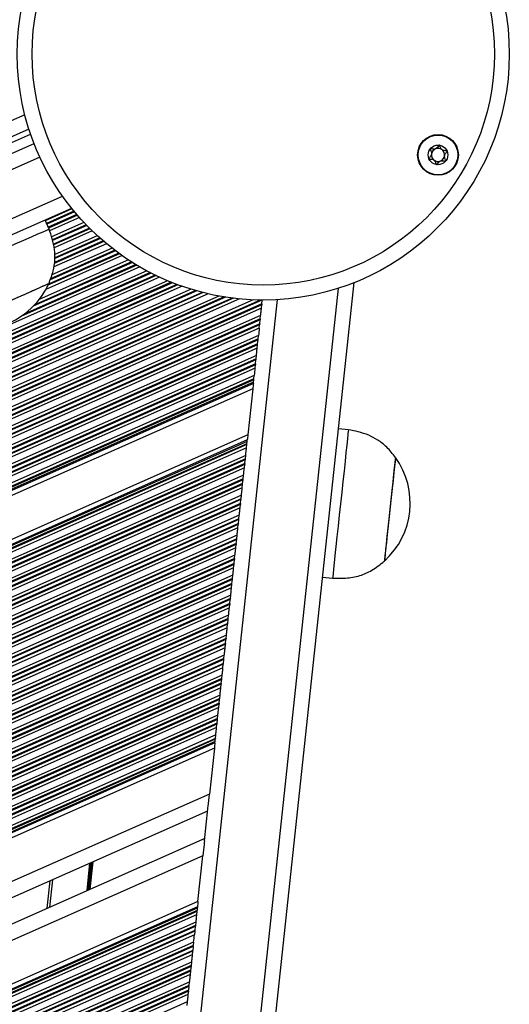
# Model space of a CAD drawing. Units: millimetres. Extents: x 513 to 26976, y 796 to 12144.
# Drawn here: x 15939 to 16037, y 4703 to 4901 of the extents above; entities that cross this region are included whole.
import ezdxf

# ---------------------------------------------------------------- set-up
doc = ezdxf.new("R2010")
doc.units = ezdxf.units.MM
doc.header["$LTSCALE"] = 100

msp = doc.modelspace()

# ---------------------------------------------------------------- linework, layer by layer
at = {"color": 8, "linetype": 'Continuous', "lineweight": 25}
for p, q in [((15940.03, 4882.1), (15861.2, 4847.18)), ((15949.52, 4863.18), (15944.15, 4860.8)), ((15949.91, 4862.7), (15944.39, 4860.25)), ((15950.02, 4862.57), (15944.46, 4860.1)), ((15950.49, 4862.02), (15944.74, 4859.47)), ((15950.6, 4861.89), (15944.8, 4859.32)), ((15951.01, 4861.42), (15945.01, 4858.76)), ((15951.93, 4860.42), (15945.42, 4857.53)), ((15952.37, 4859.96), (15945.59, 4856.95)), ((15952.49, 4859.83), (15945.62, 4856.79)), ((15953.01, 4859.31), (15945.77, 4856.1)), ((15953.13, 4859.19), (15945.8, 4855.94)), ((15953.59, 4858.73), (15945.93, 4855.34)), ((15956.45, 4856.17), (15945.86, 4851.48)), ((15955.94, 4856.6), (15945.96, 4852.18)), ((15955.8, 4856.72), (15945.99, 4852.37)), ((15954.61, 4857.78), (15946.04, 4853.98)), ((15955.1, 4857.34), (15946.06, 4853.33)), ((15955.23, 4857.22), (15946.07, 4853.16)), ((15959.06, 4854.16), (15944.69, 4847.79)), ((15958.91, 4854.27), (15944.8, 4848.01)), ((15958.27, 4854.74), (15945.12, 4848.91)), ((15958.13, 4854.85), (15945.2, 4849.12)), ((15957.58, 4855.27), (15945.47, 4849.9)), ((15962.54, 4851.87), (15939.38, 4841.61)), ((15962.37, 4851.97), (15940.01, 4842.07)), ((15961.66, 4852.41), (15941.74, 4843.59)), ((15961.49, 4852.51), (15942.03, 4843.89)), ((15960.89, 4852.9), (15942.92, 4844.94)), ((15959.63, 4853.76), (15944.25, 4846.94)), ((15965.44, 4850.26), (15263.05, 4539.08)), ((15965.26, 4850.35), (15263.11, 4539.28)), ((15964.58, 4850.71), (15263.3, 4540.02)), ((15963.17, 4851.5), (15263.67, 4541.6)), ((15970.62, 4847.97), (15261.23, 4533.69)), ((15969.71, 4848.32), (15261.59, 4534.61)), ((15969.5, 4848.41), (15261.67, 4534.82)), ((15968.74, 4848.72), (15261.96, 4535.6)), ((15967.15, 4849.43), (15262.51, 4537.26)), ((15966.43, 4849.77), (15262.75, 4538.02)), ((15966.24, 4849.86), (15262.81, 4538.22)), ((15976.89, 4846.09), (15258.37, 4527.77)), ((15975.93, 4846.32), (15258.85, 4528.63)), ((15975.68, 4846.38), (15258.98, 4528.87)), ((15974.62, 4846.67), (15259.49, 4529.85)), ((15974.37, 4846.74), (15259.6, 4530.07)), ((15973.49, 4847), (15260.01, 4530.91)), ((15971.66, 4847.6), (15260.81, 4532.67)), ((15970.84, 4847.89), (15261.15, 4533.48)), ((15922.88, 4096.87), (16003.14, 4847.2)), ((15987.74, 4844.83), (15252.11, 4518.92)), ((15987.35, 4844.83), (15252.14, 4519.11)), ((15985.96, 4844.87), (15253.07, 4520.18)), ((15983.2, 4845.06), (15254.82, 4522.37)), ((15982.02, 4845.19), (15255.54, 4523.34)), ((15981.71, 4845.23), (15255.72, 4523.6)), ((15980.42, 4845.41), (15256.47, 4524.68)), ((15980.12, 4845.46), (15256.63, 4524.93)), ((15979.06, 4845.64), (15257.22, 4525.85)), ((15911.34, 4101.77), (15990.83, 4844.91)), ((15952.54, 4725.99), (15953.13, 4731.5)), ((15952.65, 4726.04), (15953.24, 4731.55)), ((15952.76, 4726.08), (15953.35, 4731.59)), ((15952.97, 4726.18), (15953.56, 4731.69)), ((15953.08, 4726.22), (15953.67, 4731.74)), ((15953.19, 4726.27), (15953.78, 4731.78)), ((15945.07, 4722.68), (15945.66, 4728.19))]:
    msp.add_line(p, q, dxfattribs=at)
at = {"color": 7, "linetype": 'Continuous', "lineweight": 25}
for p, q in [((15922.56, 4869.97), (15941.19, 4878.22)), ((15940.86, 4879.19), (15928.56, 4873.74)), ((15944.91, 4859.08), (15944.1, 4860.91)), ((15925.71, 4095.09), (16006.28, 4848.33)), ((15987.72, 4844.06), (15252.76, 4518.45)), ((15987.72, 4844.06), (15987.8, 4844.83)), ((15987.7, 4843.88), (15252.91, 4518.34)), ((15987.63, 4843.19), (15253.47, 4517.94)), ((15987.63, 4843.19), (15987.7, 4843.88)), ((15987.47, 4841.71), (15254.67, 4517.06)), ((15987.4, 4841.02), (15255.23, 4516.65)), ((15987.37, 4840.84), (15255.38, 4516.54)), ((15987.29, 4840.04), (15256.02, 4516.07)), ((15987.29, 4840.04), (15987.37, 4840.84)), ((15987.4, 4841.02), (15987.47, 4841.71)), ((15987.27, 4839.86), (15256.17, 4515.96)), ((15987.2, 4839.17), (15256.73, 4515.56)), ((15987.2, 4839.17), (15987.27, 4839.86)), ((15987.04, 4837.69), (15257.93, 4514.68)), ((15986.96, 4837), (15258.49, 4514.27)), ((15986.95, 4836.82), (15258.64, 4514.16)), ((15986.86, 4836.02), (15259.29, 4513.69)), ((15986.86, 4836.02), (15986.95, 4836.82)), ((15986.96, 4837), (15987.04, 4837.69)), ((15986.84, 4835.84), (15259.44, 4513.58)), ((15986.77, 4835.15), (15260, 4513.17)), ((15986.77, 4835.15), (15986.84, 4835.84)), ((15986.61, 4833.67), (15261.2, 4512.3)), ((15986.54, 4832.98), (15261.76, 4511.89)), ((15986.52, 4832.8), (15261.91, 4511.78)), ((15986.43, 4832.01), (15986.52, 4832.8)), ((15986.54, 4832.98), (15986.61, 4833.67)), ((15986.43, 4832.01), (15262.55, 4511.31)), ((15986.41, 4831.82), (15262.7, 4511.2)), ((15986.34, 4831.13), (15263.26, 4510.79)), ((15986.34, 4831.13), (15986.41, 4831.82)), ((15986.18, 4829.65), (15264.47, 4509.91)), ((15986.11, 4828.97), (15265.02, 4509.51)), ((15986.09, 4828.78), (15265.17, 4509.4)), ((15986.04, 4828.31), (15265.56, 4509.12)), ((15986.04, 4828.31), (15986.09, 4828.78)), ((15986.11, 4828.97), (15986.18, 4829.65)), ((15986.01, 4828.04), (15265.77, 4508.96)), ((15985.89, 4826.99), (15266.63, 4508.34)), ((15985.89, 4826.99), (15984.9, 4817.72)), ((16005.12, 4818.72), (16003.13, 4818.93)), ((15984.9, 4817.72), (15274.16, 4502.84)), ((15984.79, 4816.67), (15275.02, 4502.22)), ((15984.76, 4816.4), (15275.23, 4502.06)), ((15984.71, 4815.93), (15984.76, 4816.4)), ((15984.71, 4815.93), (15275.62, 4501.78)), ((15984.69, 4815.74), (15275.77, 4501.67)), ((15984.62, 4815.06), (15276.33, 4501.26)), ((15984.62, 4815.06), (15984.69, 4815.74)), ((15984.46, 4813.58), (15277.53, 4500.39)), ((15984.39, 4812.89), (15278.09, 4499.98)), ((15984.37, 4812.7), (15278.24, 4499.87)), ((15984.28, 4811.91), (15984.37, 4812.7)), ((15984.39, 4812.89), (15984.46, 4813.58)), ((16014.6, 4813.18), (16014.59, 4813.18)), ((15984.28, 4811.91), (15278.88, 4499.4)), ((15984.26, 4811.73), (15279.03, 4499.29)), ((15984.19, 4811.04), (15279.59, 4498.88)), ((15984.19, 4811.04), (15984.26, 4811.73)), ((15984.03, 4809.56), (15280.79, 4498)), ((15983.96, 4808.87), (15281.35, 4497.6)), ((15983.94, 4808.68), (15281.5, 4497.49)), ((15983.85, 4807.89), (15983.94, 4808.68)), ((15983.96, 4808.87), (15984.03, 4809.56)), ((15983.85, 4807.89), (15282.15, 4497.02)), ((15983.83, 4807.71), (15282.3, 4496.91)), ((15983.76, 4807.02), (15282.86, 4496.5)), ((15983.76, 4807.02), (15983.83, 4807.71)), ((15983.6, 4805.54), (15284.06, 4495.62)), ((15983.53, 4804.85), (15284.62, 4495.22)), ((15983.51, 4804.67), (15284.77, 4495.11)), ((15983.42, 4803.87), (15983.51, 4804.67)), ((15983.53, 4804.85), (15983.6, 4805.54)), ((15983.42, 4803.87), (15285.41, 4494.64)), ((15983.4, 4803.69), (15285.56, 4494.53)), ((15983.33, 4803), (15286.12, 4494.12)), ((15983.33, 4803), (15983.4, 4803.69)), ((15983.17, 4801.52), (15287.32, 4493.24)), ((15983.1, 4800.83), (15287.88, 4492.83)), ((15983.08, 4800.65), (15288.03, 4492.72)), ((15982.99, 4799.85), (15983.08, 4800.65)), ((15983.1, 4800.83), (15983.17, 4801.52)), ((15982.99, 4799.85), (15288.68, 4492.26)), ((15982.97, 4799.67), (15288.83, 4492.15)), ((15982.9, 4798.98), (15289.39, 4491.74)), ((15982.9, 4798.98), (15982.97, 4799.67)), ((15982.74, 4797.5), (15290.59, 4490.86)), ((15982.67, 4796.81), (15291.15, 4490.45)), ((15982.65, 4796.63), (15291.3, 4490.34)), ((15982.56, 4795.84), (15982.65, 4796.63)), ((15982.67, 4796.81), (15982.74, 4797.5)), ((15982.56, 4795.84), (15291.94, 4489.87)), ((15982.54, 4795.65), (15292.09, 4489.76)), ((15982.47, 4794.96), (15292.65, 4489.36)), ((15982.47, 4794.96), (15982.54, 4795.65)), ((15982.31, 4793.48), (15293.85, 4488.48)), ((15982.24, 4792.8), (15294.41, 4488.07)), ((15982.22, 4792.61), (15294.56, 4487.96)), ((15982.13, 4791.82), (15982.22, 4792.61)), ((15982.24, 4792.8), (15982.31, 4793.48)), ((15982.13, 4791.82), (15295.21, 4487.49)), ((15982.11, 4791.63), (15295.36, 4487.38)), ((15982.04, 4790.95), (15295.92, 4486.98)), ((15982.04, 4790.95), (15982.11, 4791.63)), ((16012.35, 4792.3), (16012.36, 4792.3)), ((15981.88, 4789.46), (15297.12, 4486.1)), ((15981.81, 4788.78), (15297.68, 4485.69)), ((15981.79, 4788.59), (15297.83, 4485.58)), ((15981.7, 4787.8), (15981.79, 4788.59)), ((15981.81, 4788.78), (15981.88, 4789.46)), ((15999.94, 4789.1), (16001.93, 4788.89)), ((15981.7, 4787.8), (15298.47, 4485.11)), ((15981.68, 4787.61), (15298.62, 4485)), ((15981.61, 4786.93), (15299.18, 4484.59)), ((15981.61, 4786.93), (15981.68, 4787.61)), ((15981.45, 4785.45), (15300.39, 4483.72)), ((15981.38, 4784.76), (15300.94, 4483.31)), ((15981.36, 4784.57), (15301.09, 4483.2)), ((15981.27, 4783.78), (15981.36, 4784.57)), ((15981.38, 4784.76), (15981.45, 4785.45)), ((15981.27, 4783.78), (15301.74, 4482.73)), ((15981.25, 4783.6), (15301.89, 4482.62)), ((15981.18, 4782.91), (15302.45, 4482.21)), ((15981.18, 4782.91), (15981.25, 4783.6)), ((15981.02, 4781.43), (15303.65, 4481.33)), ((15980.95, 4780.74), (15304.21, 4480.93)), ((15980.93, 4780.55), (15304.36, 4480.82)), ((15980.84, 4779.76), (15980.93, 4780.55)), ((15980.95, 4780.74), (15981.02, 4781.43)), ((15980.84, 4779.76), (15305, 4480.35)), ((15980.82, 4779.58), (15305.15, 4480.24)), ((15980.75, 4778.89), (15305.71, 4479.83)), ((15980.75, 4778.89), (15980.82, 4779.58)), ((15980.59, 4777.41), (15306.92, 4478.95)), ((15980.52, 4776.72), (15307.47, 4478.55)), ((15980.52, 4776.72), (15980.59, 4777.41)), ((15980.5, 4776.54), (15307.63, 4478.44)), ((15980.41, 4775.74), (15308.27, 4477.97)), ((15980.39, 4775.56), (15308.42, 4477.86)), ((15980.32, 4774.87), (15308.98, 4477.45)), ((15980.32, 4774.87), (15980.39, 4775.56)), ((15980.41, 4775.74), (15980.5, 4776.54)), ((15980.16, 4773.39), (15310.18, 4476.57)), ((15980.09, 4772.7), (15310.74, 4476.16)), ((15980.09, 4772.7), (15980.16, 4773.39)), ((15980.07, 4772.52), (15310.89, 4476.05)), ((15979.98, 4771.73), (15311.53, 4475.58)), ((15979.96, 4771.54), (15311.68, 4475.47)), ((15979.89, 4770.85), (15312.24, 4475.07)), ((15979.89, 4770.85), (15979.96, 4771.54)), ((15979.98, 4771.73), (15980.07, 4772.52)), ((15979.73, 4769.37), (15313.45, 4474.19)), ((15979.66, 4768.68), (15314, 4473.78)), ((15979.66, 4768.68), (15979.73, 4769.37)), ((15979.64, 4768.5), (15314.16, 4473.67)), ((15979.55, 4767.71), (15314.8, 4473.2)), ((15979.53, 4767.52), (15314.95, 4473.09)), ((15979.46, 4766.83), (15315.51, 4472.69)), ((15979.46, 4766.83), (15979.53, 4767.52)), ((15979.55, 4767.71), (15979.64, 4768.5)), ((15979.3, 4765.35), (15316.71, 4471.81)), ((15979.23, 4764.67), (15979.3, 4765.35)), ((15979.23, 4764.67), (15317.27, 4471.4)), ((15979.21, 4764.48), (15317.42, 4471.29)), ((15979.12, 4763.69), (15318.06, 4470.82)), ((15979.1, 4763.5), (15318.21, 4470.71)), ((15979.03, 4762.82), (15318.77, 4470.3)), ((15979.03, 4762.82), (15979.1, 4763.5)), ((15979.12, 4763.69), (15979.21, 4764.48)), ((15978.87, 4761.33), (15319.98, 4469.43)), ((15978.8, 4760.65), (15978.87, 4761.33)), ((15978.8, 4760.65), (15320.54, 4469.02)), ((15978.78, 4760.46), (15320.69, 4468.91)), ((15978.69, 4759.67), (15321.33, 4468.44)), ((15978.67, 4759.48), (15321.48, 4468.33)), ((15978.6, 4758.8), (15322.04, 4467.92)), ((15978.6, 4758.8), (15978.67, 4759.48)), ((15978.69, 4759.67), (15978.78, 4760.46)), ((15978.44, 4757.32), (15323.24, 4467.05)), ((15978.37, 4756.63), (15978.44, 4757.32)), ((15978.37, 4756.63), (15323.8, 4466.64)), ((15978.35, 4756.44), (15323.95, 4466.53)), ((15978.3, 4755.98), (15324.33, 4466.25)), ((15978.27, 4755.71), (15324.55, 4466.09)), ((15978.3, 4755.98), (15978.35, 4756.44)), ((15978.16, 4754.66), (15325.4, 4465.47)), ((15978.16, 4754.66), (15977.17, 4745.43)), ((15977.17, 4745.43), (15332.9, 4460)), ((15976.8, 4741.98), (15335.7, 4457.96)), ((15976.16, 4736.01), (15976.85, 4742.45)), ((15976.21, 4736.47), (15340.13, 4454.67)), ((15975.84, 4733.03), (15342.93, 4452.63)), ((15974.86, 4723.8), (15975.84, 4733.03)), ((15944.54, 4722.44), (15945.13, 4727.95)), ((15974.86, 4723.8), (15350.43, 4447.16)), ((15974.74, 4722.75), (15351.29, 4446.54)), ((15974.72, 4722.48), (15351.5, 4446.38)), ((15974.67, 4722.01), (15351.88, 4446.1)), ((15974.65, 4721.83), (15352.03, 4446)), ((15974.57, 4721.14), (15352.59, 4445.59)), ((15974.65, 4721.83), (15974.57, 4721.14)), ((15974.72, 4722.48), (15974.67, 4722.01)), ((15974.41, 4719.66), (15353.8, 4444.71)), ((15974.41, 4719.66), (15974.34, 4718.97)), ((15974.34, 4718.97), (15354.35, 4444.3)), ((15974.32, 4718.79), (15354.51, 4444.19)), ((15974.24, 4718), (15355.15, 4443.72)), ((15974.22, 4717.81), (15355.3, 4443.61)), ((15974.22, 4717.81), (15974.14, 4717.12)), ((15974.32, 4718.79), (15974.24, 4718)), ((15974.14, 4717.12), (15355.86, 4443.21)), ((15973.98, 4715.64), (15357.06, 4442.33)), ((15973.98, 4715.64), (15973.91, 4714.95)), ((15973.91, 4714.95), (15357.62, 4441.92)), ((15973.89, 4714.77), (15357.77, 4441.81)), ((15973.81, 4713.98), (15358.41, 4441.34)), ((15973.79, 4713.79), (15358.56, 4441.23)), ((15973.79, 4713.79), (15973.71, 4713.1)), ((15973.89, 4714.77), (15973.81, 4713.98)), ((15973.71, 4713.1), (15359.12, 4440.82)), ((15973.55, 4711.62), (15360.33, 4439.95)), ((15973.55, 4711.62), (15973.48, 4710.94)), ((15973.48, 4710.94), (15360.89, 4439.54)), ((15973.46, 4710.75), (15361.04, 4439.43)), ((15973.38, 4709.96), (15361.68, 4438.96)), ((15973.36, 4709.77), (15361.83, 4438.85)), ((15973.36, 4709.77), (15973.28, 4709.09)), ((15973.46, 4710.75), (15973.38, 4709.96)), ((15973.28, 4709.09), (15362.39, 4438.44)), ((15973.12, 4707.6), (15363.59, 4437.57)), ((15973.12, 4707.6), (15973.05, 4706.92)), ((15973.05, 4706.92), (15364.15, 4437.16)), ((15973.03, 4706.73), (15364.3, 4437.05)), ((15972.95, 4705.94), (15364.94, 4436.58)), ((15972.93, 4705.75), (15365.1, 4436.47)), ((15972.93, 4705.75), (15972.85, 4705.07)), ((15973.03, 4706.73), (15972.95, 4705.94)), ((15972.85, 4705.07), (15365.65, 4436.06)), ((15972.69, 4703.59), (15366.86, 4435.18)), ((15972.69, 4703.59), (15972.62, 4702.9))]:
    msp.add_line(p, q, dxfattribs=at)
at = {"color": 7, "linetype": 'Continuous', "lineweight": 25, "flags": 128}
for points in [[(15532.28, 4694.87), (15559.81, 4707.07), (15587.34, 4719.26), (15614.87, 4731.46), (15642.4, 4743.66), (15669.93, 4755.85), (15697.44, 4768.04), (15724.94, 4780.23), (15752.42, 4792.4), (15779.89, 4804.57), (15807.32, 4816.72), (15834.72, 4828.86), (15862.1, 4840.99), (15889.43, 4853.1), (15916.72, 4865.19), (15941.88, 4876.34)], [(15949.44, 4863.28), (15922.79, 4851.48), (15895.5, 4839.38), (15868.17, 4827.28), (15840.8, 4815.15), (15813.4, 4803.01), (15785.96, 4790.85), (15758.5, 4778.69), (15731.02, 4766.51), (15703.52, 4754.33), (15676, 4742.14), (15648.48, 4729.95), (15620.95, 4717.75), (15593.41, 4705.55), (15565.88, 4693.35)], [(15944.91, 4859.08), (15944.79, 4859.03), (15944.37, 4858.85), (15943.63, 4858.52), (15942.61, 4858.06), (15941.31, 4857.49), (15939.78, 4856.81), (15938.05, 4856.04), (15936.15, 4855.21), (15934.14, 4854.32), (15932.06, 4853.39), (15929.96, 4852.46), (15927.89, 4851.55), (15925.9, 4850.66), (15924.03, 4849.84), (15922.33, 4849.08), (15920.84, 4848.42), (15919.58, 4847.87), (15918.61, 4847.43), (15917.92, 4847.13), (15917.55, 4846.96), (15917.48, 4846.93)], [(15944.84, 4848.12), (15944.76, 4848.08), (15944.38, 4847.91), (15943.68, 4847.6), (15942.69, 4847.17), (15941.45, 4846.62), (15940, 4845.97), (15938.39, 4845.26), (15936.67, 4844.5), (15934.9, 4843.71), (15933.14, 4842.94), (15931.46, 4842.19), (15929.9, 4841.5), (15928.53, 4840.89), (15927.38, 4840.38), (15926.5, 4839.99), (15925.92, 4839.74), (15925.66, 4839.62), (15925.64, 4839.61)], [(15944.84, 4848.12), (15944.84, 4848.12), (15944.61, 4848.02), (15944.07, 4847.77), (15943.22, 4847.4), (15942.1, 4846.9), (15940.75, 4846.31), (15939.21, 4845.62), (15937.54, 4844.88), (15935.79, 4844.11), (15934.02, 4843.32)], [(15987.47, 4841.71), (15987.49, 4841.87), (15987.51, 4842.05), (15987.53, 4842.25), (15987.55, 4842.45), (15987.57, 4842.65), (15987.59, 4842.84), (15987.61, 4843.03), (15987.63, 4843.19)], [(15986.61, 4833.67), (15986.63, 4833.84), (15986.65, 4834.02), (15986.67, 4834.21), (15986.69, 4834.41), (15986.71, 4834.61), (15986.73, 4834.81), (15986.75, 4834.99), (15986.77, 4835.15)], [(16005.12, 4818.72), (16005.12, 4818.7), (16005.09, 4818.44), (16005.03, 4817.84), (16004.93, 4816.9), (16004.8, 4815.66), (16004.63, 4814.14), (16004.45, 4812.38), (16004.24, 4810.42), (16004.01, 4808.3), (16003.77, 4806.08), (16003.53, 4803.8)], [(15984.76, 4816.4), (15984.77, 4816.46), (15984.77, 4816.51), (15984.78, 4816.56), (15984.78, 4816.61), (15984.79, 4816.64), (15984.79, 4816.67)], [(15984.46, 4813.58), (15984.48, 4813.74), (15984.5, 4813.92), (15984.52, 4814.12), (15984.54, 4814.32), (15984.56, 4814.52), (15984.58, 4814.71), (15984.6, 4814.89), (15984.62, 4815.06)], [(16014.6, 4813.18), (16014.6, 4813.16), (16014.57, 4812.89), (16014.5, 4812.27), (16014.4, 4811.33), (16014.27, 4810.1), (16014.11, 4808.61), (16013.93, 4806.92), (16013.73, 4805.1), (16013.53, 4803.19), (16013.32, 4801.26), (16013.12, 4799.39), (16012.93, 4797.63), (16012.76, 4796.04), (16012.62, 4794.68), (16012.5, 4793.6), (16012.42, 4792.83), (16012.37, 4792.39), (16012.36, 4792.3)], [(16014.59, 4813.18), (16014.58, 4813.13), (16014.55, 4812.78), (16014.47, 4812.08), (16014.36, 4811.07), (16014.22, 4809.77), (16014.06, 4808.23), (16013.87, 4806.51), (16013.68, 4804.66), (16013.47, 4802.74)], [(15983.6, 4805.54), (15983.62, 4805.7), (15983.64, 4805.88), (15983.66, 4806.08), (15983.68, 4806.28), (15983.7, 4806.48), (15983.72, 4806.67), (15983.74, 4806.85), (15983.76, 4807.02)], [(15983.51, 4804.67), (15983.51, 4804.72), (15983.52, 4804.76), (15983.52, 4804.81), (15983.53, 4804.85)], [(15983.17, 4801.52), (15983.19, 4801.68), (15983.21, 4801.87), (15983.23, 4802.06), (15983.25, 4802.26), (15983.27, 4802.46), (15983.29, 4802.65), (15983.31, 4802.84), (15983.33, 4803)], [(16003.53, 4803.8), (16003.28, 4801.52), (16003.05, 4799.3), (16002.82, 4797.18), (16002.61, 4795.22), (16002.42, 4793.46), (16002.26, 4791.94), (16002.13, 4790.7), (16002.03, 4789.76), (16001.96, 4789.16), (16001.93, 4788.9), (16001.93, 4788.89)], [(16013.47, 4802.74), (16013.27, 4800.82), (16013.07, 4798.97), (16012.88, 4797.24), (16012.72, 4795.7), (16012.58, 4794.41), (16012.47, 4793.39), (16012.4, 4792.69), (16012.36, 4792.34), (16012.35, 4792.3)], [(15982.74, 4797.5), (15982.76, 4797.67), (15982.78, 4797.85), (15982.8, 4798.04), (15982.82, 4798.24), (15982.84, 4798.44), (15982.86, 4798.64), (15982.88, 4798.82), (15982.9, 4798.98)], [(15982.31, 4793.48), (15982.33, 4793.65), (15982.35, 4793.83), (15982.37, 4794.02), (15982.39, 4794.22), (15982.41, 4794.42), (15982.43, 4794.62), (15982.45, 4794.8), (15982.47, 4794.96)], [(15981.88, 4789.46), (15981.9, 4789.63), (15981.92, 4789.81), (15981.94, 4790), (15981.96, 4790.2), (15981.98, 4790.4), (15982, 4790.6), (15982.02, 4790.78), (15982.04, 4790.95)], [(15981.45, 4785.45), (15981.47, 4785.61), (15981.49, 4785.79), (15981.51, 4785.99), (15981.53, 4786.19), (15981.55, 4786.39), (15981.57, 4786.58), (15981.59, 4786.76), (15981.61, 4786.93)], [(15981.02, 4781.43), (15981.04, 4781.59), (15981.06, 4781.77), (15981.08, 4781.97), (15981.1, 4782.17), (15981.12, 4782.37), (15981.14, 4782.56), (15981.16, 4782.74), (15981.18, 4782.91)], [(15980.59, 4777.41), (15980.61, 4777.57), (15980.63, 4777.75), (15980.65, 4777.95), (15980.67, 4778.15), (15980.69, 4778.35), (15980.71, 4778.54), (15980.73, 4778.73), (15980.75, 4778.89)], [(15980.16, 4773.39), (15980.18, 4773.55), (15980.2, 4773.74), (15980.22, 4773.93), (15980.24, 4774.13), (15980.26, 4774.33), (15980.28, 4774.52), (15980.3, 4774.71), (15980.32, 4774.87)], [(15979.73, 4769.37), (15979.75, 4769.54), (15979.77, 4769.72), (15979.79, 4769.91), (15979.81, 4770.11), (15979.83, 4770.31), (15979.85, 4770.51), (15979.87, 4770.69), (15979.89, 4770.85)], [(15979.3, 4765.35), (15979.32, 4765.52), (15979.34, 4765.7), (15979.36, 4765.89), (15979.38, 4766.09), (15979.4, 4766.29), (15979.42, 4766.49), (15979.44, 4766.67), (15979.46, 4766.83)], [(15978.87, 4761.33), (15978.89, 4761.5), (15978.91, 4761.68), (15978.93, 4761.87), (15978.95, 4762.07), (15978.97, 4762.28), (15978.99, 4762.47), (15979.01, 4762.65), (15979.03, 4762.82)], [(15978.44, 4757.32), (15978.46, 4757.48), (15978.48, 4757.66), (15978.5, 4757.86), (15978.52, 4758.06), (15978.54, 4758.26), (15978.56, 4758.45), (15978.58, 4758.63), (15978.6, 4758.8)], [(15976.85, 4742.45), (15976.86, 4742.56), (15976.91, 4742.99), (15976.97, 4743.51), (15977.03, 4744.11), (15977.1, 4744.76), (15977.17, 4745.43)], [(15976.16, 4736.01), (15976.13, 4735.67), (15976.08, 4735.24), (15976.03, 4734.75), (15975.97, 4734.21), (15975.91, 4733.63), (15975.84, 4733.03)], [(15974.57, 4721.14), (15974.55, 4720.98), (15974.53, 4720.79), (15974.51, 4720.6), (15974.49, 4720.4), (15974.47, 4720.2), (15974.45, 4720.01), (15974.43, 4719.82), (15974.41, 4719.66)], [(15973.71, 4713.1), (15973.69, 4712.94), (15973.67, 4712.76), (15973.65, 4712.56), (15973.63, 4712.36), (15973.61, 4712.16), (15973.59, 4711.97), (15973.57, 4711.79), (15973.55, 4711.62)], [(15973.28, 4709.09), (15973.26, 4708.92), (15973.25, 4708.74), (15973.22, 4708.55), (15973.2, 4708.34), (15973.18, 4708.14), (15973.16, 4707.95), (15973.14, 4707.77), (15973.12, 4707.6)], [(15972.85, 4705.07), (15972.83, 4704.9), (15972.82, 4704.72), (15972.79, 4704.53), (15972.77, 4704.33), (15972.75, 4704.13), (15972.73, 4703.93), (15972.71, 4703.75), (15972.69, 4703.59)]]:
    msp.add_lwpolyline(points, dxfattribs=at)
at = {"color": 8, "linetype": 'Continuous', "lineweight": 25, "flags": 128}
for points in [[(15943.05, 4873.57), (15918.31, 4862.61), (15890.99, 4850.51), (15863.62, 4838.39), (15836.22, 4826.25), (15808.78, 4814.09), (15781.32, 4801.92), (15753.82, 4789.74), (15726.31, 4777.55), (15698.77, 4765.35), (15671.22, 4753.15), (15643.67, 4740.94), (15616.1, 4728.73), (15588.54, 4716.51), (15560.97, 4704.3), (15533.42, 4692.09)], [(15564.62, 4696.07), (15592.18, 4708.29), (15619.75, 4720.5), (15647.31, 4732.71), (15674.87, 4744.92), (15702.42, 4757.12), (15729.95, 4769.32), (15757.47, 4781.51), (15784.96, 4793.69), (15812.43, 4805.86), (15839.87, 4818.02), (15867.27, 4830.16), (15894.63, 4842.28), (15921.96, 4854.39), (15947.58, 4865.74)]]:
    msp.add_lwpolyline(points, dxfattribs=at)
at = {"color": 7, "linetype": 'Continuous', "lineweight": 25}
for centre, radius in [((15987.99, 4894.33), 49.5), ((15987.99, 4894.33), 46.5), ((16023.15, 4874.03), 4.1), ((16023.15, 4874.03), 4), ((16023.15, 4874.03), 1.98)]:
    msp.add_circle(centre, radius, dxfattribs=at)
for centre, radius, start, end in [((16023.15, 4874.03), 1.32, 172.5227, 232.5227), ((16023.15, 4874.03), 1.32, 112.5227, 172.5227), ((16023.15, 4874.03), 1.32, 52.5227, 112.5227), ((16023.15, 4874.03), 1.32, 292.5227, 352.5227), ((16023.15, 4874.03), 1.32, 352.5227, 52.5227), ((16023.15, 4874.03), 1.32, 232.5227, 292.5227), ((15930.47, 4854.64), 15.78, 252.1857, 335.6035), ((15989.7, 4843.75), 2, 171.1539, 176.49), ((16002.87, 4838.3), 15.68, 173.628, 174.3079), ((16005.47, 4838.97), 18.19, 173.5289, 174.115), ((16355.02, 4798.98), 370.01, 173.7643, 173.9949), ((15978.54, 4836.83), 8.36, 353.1843, 354.4596), ((15971.36, 4838.56), 15.68, 353.628, 354.3079), ((16005.89, 4830.8), 19.48, 173.5558, 174.1038), ((16009.13, 4827.94), 23.02, 172.0266, 175.7346), ((16002.01, 4830.27), 15.68, 173.628, 174.3079), ((15984.74, 4828.31), 1.3, 347.94, 359.8615), ((15984.71, 4829.02), 1.39, 350.1451, 357.8062), ((16226.74, 4801.77), 242.16, 173.7727, 174.0221), ((16369.76, 4776.04), 387.11, 173.8194, 173.9754), ((15966.61, 4817.79), 18.19, 353.5289, 354.115), ((16002.46, 4810.84), 18.19, 173.5289, 174.115), ((16001.77, 4803.99), 15.78, 312.1857, 35.6035), ((15574.52, 4854.22), 411.94, 353.776, 353.9832), ((15999.86, 4810.17), 15.68, 173.628, 174.3079), ((15968.35, 4810.42), 15.68, 353.628, 354.3079), ((15965.75, 4809.76), 18.19, 353.5289, 354.115), ((15998.59, 4802.14), 15.27, 173.4727, 174.1711), ((15976.73, 4801.41), 6.39, 353.1408, 354.8105), ((15998.57, 4798.11), 15.68, 173.628, 174.3079), ((15968.13, 4798.29), 14.61, 353.4645, 354.1952), ((15984.54, 4795.53), 2, 171.1539, 176.49), ((16000.26, 4790.75), 18.14, 173.5355, 174.1241), ((15966.77, 4793.35), 15.44, 353.6227, 354.3132), ((15964.22, 4790.54), 17.67, 353.6737, 354.2776), ((15973.93, 4788.55), 7.81, 353.146, 354.5137), ((15999.14, 4782.74), 17.88, 173.5312, 174.1284), ((15998.84, 4781.83), 17.67, 173.6737, 174.2776), ((15963.36, 4782.5), 17.67, 353.6737, 354.2776), ((15963.06, 4781.59), 17.88, 353.5312, 354.1284), ((15989.93, 4775.61), 9.48, 173.2594, 174.3845), ((15986.76, 4774.98), 6.39, 173.1408, 174.8104), ((15964.49, 4774.26), 15.68, 353.628, 354.3079), ((15961.94, 4773.58), 18.14, 353.5355, 354.1241), ((15977.66, 4768.81), 2, 351.1539, 356.49), ((15994.07, 4766.04), 14.61, 173.4645, 174.1952), ((15980.5, 4763.45), 1.39, 170.1451, 177.8062), ((15963.63, 4766.22), 15.68, 353.628, 354.3079), ((15980.67, 4759.36), 2, 171.1539, 176.49), ((15963.61, 4762.2), 15.27, 353.4727, 354.1711), ((16173.24, 4734.33), 196.14, 173.7434, 174.0513), ((15973.99, 4756.3), 4.32, 352.1137, 355.6877), ((15996.44, 4754.58), 18.19, 173.5289, 174.115), ((16359.72, 4682.12), 387.11, 173.8194, 173.9754), ((15966.9, 4722.76), 7.81, 353.146, 354.5137), ((16007.17, 4719.15), 32.62, 173.6694, 174.1428), ((15980.58, 4717.23), 6.39, 173.1408, 174.8105), ((15993.53, 4716.8), 19.31, 173.5458, 174.098), ((15951.19, 4718.83), 23.02, 352.0266, 355.7346), ((15955.76, 4715.83), 18.14, 353.5355, 354.1241), ((15958.31, 4716.51), 15.68, 353.628, 354.3079), ((15974.75, 4709.72), 1.39, 170.1451, 177.8062), ((15981.78, 4709.94), 8.36, 173.1843, 174.4596), ((15953.57, 4707.94), 19.48, 353.5558, 354.1038), ((15957.45, 4708.47), 15.68, 353.628, 354.3079)]:
    msp.add_arc(centre, radius, start, end, dxfattribs=at)
for points, knots in [([(16023.41, 4875.98), (16023.4, 4875.98), (16023.38, 4875.98), (16023.34, 4875.96), (16023.21, 4875.82), (16023.03, 4875.53), (16022.67, 4875.18), (16022.17, 4875.17), (16021.84, 4875.25), (16021.65, 4875.26), (16021.6, 4875.25), (16021.59, 4875.23), (16021.58, 4875.23)], [0, 0, 0, 0, 0.011118, 0.024191, 0.071255, 0.271763, 0.49988, 0.728172, 0.928739, 0.975696, 0.988828, 1, 1, 1, 1]), ([(16024.98, 4874.78), (16024.97, 4874.79), (16024.96, 4874.81), (16024.93, 4874.83), (16024.83, 4874.85), (16024.56, 4874.88), (16024.18, 4874.91), (16023.81, 4875.17), (16023.65, 4875.49), (16023.56, 4875.75), (16023.49, 4875.91), (16023.45, 4875.96), (16023.43, 4875.98), (16023.41, 4875.98), (16023.41, 4875.98)], [0, 0, 0, 0, 0.012033, 0.026392, 0.056118, 0.152971, 0.406061, 0.574437, 0.747536, 0.901629, 0.962655, 0.979874, 0.993617, 1, 1, 1, 1]), ([(16021.58, 4875.23), (16021.58, 4875.22), (16021.58, 4875.21), (16021.57, 4875.19), (16021.57, 4875.16), (16021.59, 4875.1), (16021.65, 4874.95), (16021.76, 4874.71), (16021.88, 4874.37), (16021.8, 4873.93), (16021.56, 4873.63), (16021.38, 4873.42), (16021.33, 4873.33), (16021.32, 4873.29), (16021.33, 4873.28), (16021.33, 4873.27)], [0, 0, 0, 0, 0.006241, 0.017779, 0.031629, 0.048328, 0.098417, 0.25253, 0.425597, 0.594045, 0.847033, 0.943857, 0.980065, 0.990653, 1, 1, 1, 1]), ([(16024.72, 4872.82), (16024.72, 4872.83), (16024.73, 4872.84), (16024.73, 4872.86), (16024.73, 4872.89), (16024.72, 4872.95), (16024.66, 4873.1), (16024.54, 4873.34), (16024.43, 4873.68), (16024.5, 4874.12), (16024.75, 4874.42), (16024.92, 4874.63), (16024.98, 4874.72), (16024.98, 4874.76), (16024.98, 4874.78), (16024.98, 4874.78)], [0, 0, 0, 0, 0.006241, 0.017779, 0.031617, 0.048361, 0.098272, 0.252487, 0.425556, 0.593895, 0.846854, 0.943813, 0.98002, 0.990609, 1, 1, 1, 1]), ([(16021.33, 4873.27), (16021.33, 4873.26), (16021.34, 4873.25), (16021.38, 4873.23), (16021.48, 4873.2), (16021.75, 4873.17), (16022.13, 4873.14), (16022.49, 4872.88), (16022.66, 4872.56), (16022.75, 4872.3), (16022.81, 4872.14), (16022.85, 4872.09), (16022.88, 4872.07), (16022.89, 4872.07), (16022.9, 4872.07)], [0, 0, 0, 0, 0.012164, 0.026582, 0.056308, 0.153162, 0.406231, 0.574609, 0.747707, 0.901801, 0.962729, 0.980088, 0.993831, 1, 1, 1, 1]), ([(16022.9, 4872.07), (16022.9, 4872.07), (16022.92, 4872.07), (16022.97, 4872.09), (16023.09, 4872.23), (16023.27, 4872.52), (16023.63, 4872.87), (16024.13, 4872.88), (16024.46, 4872.8), (16024.65, 4872.79), (16024.7, 4872.81), (16024.71, 4872.82), (16024.72, 4872.82)], [0, 0, 0, 0, 0.011117, 0.02439, 0.071377, 0.271881, 0.500065, 0.728342, 0.928687, 0.975867, 0.988998, 1, 1, 1, 1]), ([(15944.84, 4848.12), (15945.18, 4848.96), (15945.8, 4850.51), (15946.14, 4852.86), (15946.05, 4855.05), (15945.6, 4857.11), (15945.13, 4858.44), (15944.91, 4859.08)], [0, 0, 0, 0, 0.239, 0.443195, 0.624618, 0.819839, 1, 1, 1, 1]), ([(16014.59, 4813.18), (16014.03, 4813.89), (16012.99, 4815.2), (16011.13, 4816.67), (16009.19, 4817.69), (16007.18, 4818.33), (16005.79, 4818.59), (16005.12, 4818.72)], [0, 0, 0, 0, 0.239001, 0.443194, 0.624603, 0.81984, 1, 1, 1, 1]), ([(16001.93, 4788.89), (16002.81, 4788.86), (16004.65, 4788.81), (16007.36, 4789.27), (16010.04, 4790.42), (16011.54, 4791.63), (16012.35, 4792.3)], [0, 0, 0, 0, 0.231923, 0.489891, 0.722375, 1, 1, 1, 1])]:
    msp.add_open_spline(points, degree=3, knots=knots, dxfattribs=at)

doc.saveas('drawing.dxf')
